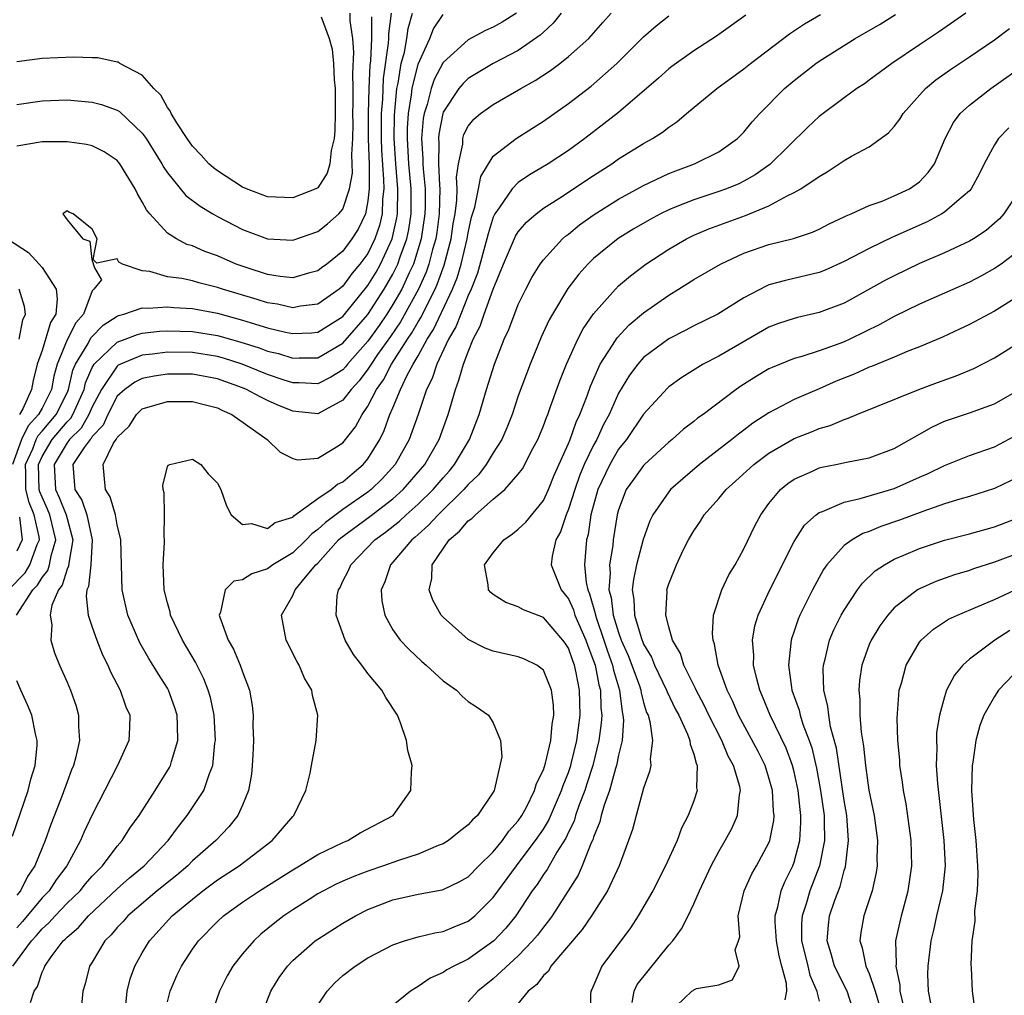
# Model space of a CAD drawing. Units: inches. Extents: x 2613000 to 2616000, y 1473000 to 1476000.
# Drawn here: x 2613119 to 2613198, y 1473965 to 1474042 of the extents above; entities that cross this region are included whole.
import ezdxf

# ---------------------------------------------------------------- set-up
doc = ezdxf.new("R2010")
doc.units = ezdxf.units.IN
doc.header["$MEASUREMENT"] = 0
doc.layers.add('LD26131473_2ft', color=22, linetype='Continuous')

msp = doc.modelspace()

# ---------------------------------------------------------------- linework, layer by layer
at = {"layer": 'LD26131473_2ft'}
for points, elevation in [([(2613118.316, 1473997), (2613119.646, 1473998.354), (2613120.034, 1473999), (2613120.621, 1474000.621), (2613120.788, 1474001), (2613120.759, 1474001.241), (2613120.373, 1474003), (2613119.963, 1474003.963), (2613119.705, 1474005), (2613119.714, 1474006.286), (2613119.683, 1474007), (2613120.252, 1474008.252), (2613120.535, 1474009), (2613120.685, 1474009.315), (2613121, 1474009.655), (2613122.13, 1474011), (2613123, 1474012.732), (2613123.12, 1474013), (2613123.465, 1474014.536), (2613123.667, 1474015), (2613124.666, 1474016.666), (2613124.889, 1474017.111), (2613125.878, 1474018.122), (2613127, 1474018.849), (2613127.109, 1474018.892), (2613127.528, 1474019), (2613129, 1474019.5), (2613129.472, 1474019.472), (2613131, 1474019.58), (2613131.527, 1474019.527), (2613133, 1474019.461), (2613135, 1474019.082), (2613137, 1474018.528), (2613137.694, 1474018.306), (2613139, 1474017.92), (2613140.429, 1474017.571), (2613141, 1474017.455), (2613142.485, 1474017.514), (2613143, 1474017.567), (2613145, 1474018.815), (2613147, 1474021.278), (2613147.645, 1474022.356), (2613148.009, 1474023), (2613148.937, 1474025), (2613149, 1474025.251), (2613149.304, 1474026.696), (2613149.349, 1474027), (2613149.383, 1474029), (2613149.218, 1474031), (2613149.091, 1474033), (2613149.116, 1474034.883), (2613149.317, 1474037), (2613149.416, 1474037.416), (2613149.66, 1474039), (2613149.908, 1474039.908), (2613150.111, 1474041), (2613150.21, 1474041.791), (2613150.559, 1474043)], 10352), ([(2613148.842, 1474043), (2613148.638, 1474041.362), (2613148.64, 1474041), (2613148.62, 1474040.62), (2613148.213, 1474037.787), (2613148.154, 1474036.154), (2613148.063, 1474035), (2613148.054, 1474033), (2613148.083, 1474032.083), (2613148.255, 1474029.744), (2613148.26, 1474029), (2613148.168, 1474028.168), (2613148.139, 1474027), (2613147.925, 1474026.075), (2613147.563, 1474025), (2613147, 1474023.848), (2613146.367, 1474023), (2613145.739, 1474022.261), (2613145, 1474021.232), (2613144.708, 1474021), (2613143, 1474019.787), (2613141.627, 1474019.627), (2613141, 1474019.51), (2613139.785, 1474019.785), (2613139, 1474019.897), (2613138.167, 1474020.167), (2613135.387, 1474021), (2613135, 1474021.138), (2613133.498, 1474021.498), (2613133, 1474021.646), (2613132.165, 1474021.835), (2613131, 1474021.984), (2613129.602, 1474022.399), (2613129, 1474022.451), (2613127.42, 1474023), (2613127.138, 1474023.138), (2613127, 1474023.401), (2613125.363, 1474023.072), (2613125.073, 1474023.359), (2613125.385, 1474025), (2613125, 1474025.766), (2613123.491, 1474027), (2613123.129, 1474027.129), (2613123, 1474027.236), (2613122.667, 1474027), (2613123, 1474026.526), (2613124.257, 1474025), (2613124.814, 1474024.814), (2613124.967, 1474023.363), (2613125.187, 1474022.683), (2613125.734, 1474021.734), (2613125.13, 1474021), (2613125, 1474020.862), (2613124.299, 1474019), (2613123.691, 1474018.309), (2613123, 1474016.951), (2613122.199, 1474015), (2613121.943, 1474014.057), (2613121.746, 1474013), (2613121, 1474011.499), (2613120.729, 1474011), (2613119.897, 1474010.103), (2613119.371, 1474009), (2613118.631, 1474007)], 10354), ([(2613118.659, 1473967), (2613120.17, 1473969), (2613120.563, 1473969.438), (2613121, 1473969.964), (2613121.552, 1473970.448), (2613122.033, 1473971), (2613123, 1473972), (2613124.033, 1473973), (2613124.456, 1473973.544), (2613125, 1473974.176), (2613125.812, 1473975), (2613127, 1473976.57), (2613127.392, 1473977), (2613128.013, 1473977.987), (2613128.755, 1473979), (2613130.037, 1473981), (2613131.167, 1473982.833), (2613131.246, 1473983), (2613131.32, 1473983.32), (2613131.832, 1473985), (2613131.818, 1473986.182), (2613131.783, 1473987), (2613131.6, 1473987.6), (2613131.095, 1473989), (2613131, 1473989.169), (2613130.281, 1473990.281), (2613129.521, 1473991.521), (2613128.792, 1473992.792), (2613127.852, 1473995), (2613127.381, 1473997), (2613127.28, 1474001), (2613127, 1474002.187), (2613126.848, 1474003), (2613126.439, 1474004.439), (2613126.055, 1474005), (2613125.872, 1474007), (2613126.709, 1474008.709), (2613126.903, 1474009), (2613126.95, 1474009.05), (2613127, 1474009.166), (2613127.938, 1474010.062), (2613128.526, 1474011), (2613129, 1474011.439), (2613131, 1474012.025), (2613133, 1474012.043), (2613133.815, 1474011.815), (2613135, 1474011.518), (2613135.342, 1474011.341), (2613136.144, 1474011), (2613138.966, 1474009), (2613139.986, 1474007.986), (2613141, 1474007.474), (2613141.39, 1474007.39), (2613143, 1474007.507), (2613144.285, 1474008.285), (2613145, 1474008.741), (2613145.999, 1474010.001), (2613146.535, 1474011), (2613147, 1474011.66), (2613147.697, 1474013), (2613148.246, 1474013.754), (2613148.891, 1474015), (2613150.159, 1474017), (2613150.502, 1474017.498), (2613151, 1474018.378), (2613151.247, 1474018.753), (2613151.688, 1474019.688), (2613152.369, 1474021), (2613152.564, 1474021.437), (2613153.088, 1474022.912), (2613153.631, 1474025), (2613153.809, 1474026.192), (2613153.951, 1474027), (2613154.093, 1474028.093), (2613154.124, 1474029), (2613154.08, 1474029.92), (2613154.238, 1474031), (2613154.564, 1474032.564), (2613154.573, 1474033), (2613154.665, 1474033.335), (2613155, 1474033.991), (2613155.45, 1474034.549), (2613155.994, 1474035), (2613157, 1474035.725), (2613159.2, 1474037), (2613160.353, 1474037.647), (2613161.567, 1474038.433), (2613162.321, 1474039), (2613163, 1474039.541), (2613164.613, 1474041), (2613164.803, 1474041.197), (2613165.735, 1474042.265), (2613166.412, 1474043)], 10344), ([(2613118.966, 1473995), (2613120.266, 1473997), (2613120.632, 1473997.368), (2613121, 1473997.982), (2613121.45, 1473998.55), (2613121.588, 1473999), (2613121.715, 1473999.716), (2613122.098, 1474001), (2613121.633, 1474003), (2613121.446, 1474003.446), (2613121, 1474004.407), (2613120.823, 1474004.823), (2613120.779, 1474005), (2613120.705, 1474007), (2613121, 1474007.65), (2613121.813, 1474009), (2613123, 1474010.409), (2613123.297, 1474010.703), (2613123.468, 1474011), (2613124.348, 1474013), (2613124.467, 1474013.533), (2613125, 1474014.754), (2613125.147, 1474015), (2613127, 1474016.774), (2613127.633, 1474017), (2613128.611, 1474017.388), (2613129, 1474017.489), (2613130.361, 1474017.639), (2613131, 1474017.677), (2613133, 1474017.622), (2613135, 1474017.286), (2613136.785, 1474016.785), (2613138.318, 1474016.318), (2613139, 1474016.06), (2613139.858, 1474015.858), (2613141, 1474015.501), (2613141.522, 1474015.522), (2613143, 1474015.52), (2613145, 1474016.678), (2613147, 1474018.975), (2613148.309, 1474021), (2613149, 1474022.196), (2613149.391, 1474023), (2613149.57, 1474023.57), (2613150.094, 1474025), (2613150.252, 1474025.749), (2613150.438, 1474027), (2613150.448, 1474029), (2613150.274, 1474031), (2613150.158, 1474033), (2613150.17, 1474033.831), (2613150.243, 1474035), (2613150.49, 1474036.49), (2613150.537, 1474037), (2613151, 1474038.943), (2613151.94, 1474041), (2613152.23, 1474041.77), (2613153, 1474042.898)], 10350), ([(2613119, 1474035.725), (2613121, 1474036.029), (2613123, 1474036.084), (2613125, 1474035.922), (2613125.733, 1474035.732), (2613127, 1474035.265), (2613127.167, 1474035.167), (2613129, 1474033.438), (2613129.313, 1474033), (2613130.564, 1474031), (2613130.711, 1474030.711), (2613131, 1474030.282), (2613132.477, 1474028.477), (2613133.61, 1474027.61), (2613134.628, 1474027), (2613135, 1474026.789), (2613137, 1474025.741), (2613139, 1474025.003), (2613141, 1474024.895), (2613143, 1474025.584), (2613143.786, 1474026.214), (2613144.688, 1474027), (2613145, 1474027.386), (2613145.535, 1474029), (2613145.76, 1474030.24), (2613145.754, 1474031), (2613145.724, 1474031.724), (2613145.793, 1474033), (2613145.811, 1474034.189), (2613145.806, 1474035), (2613145.83, 1474035.83), (2613145.827, 1474037), (2613145.795, 1474038.205), (2613145.888, 1474039.888), (2613145.8, 1474041), (2613145.59, 1474042.41), (2613145.584, 1474043)], 10358), ([(2613158.843, 1474043), (2613157.717, 1474042.283), (2613157, 1474041.885), (2613156.373, 1474041.627), (2613155, 1474040.872), (2613153, 1474039.063), (2613152.281, 1474037.719), (2613152.044, 1474037), (2613151.727, 1474035.727), (2613151.481, 1474035), (2613151.405, 1474034.595), (2613151.284, 1474033), (2613151.394, 1474031.394), (2613151.389, 1474031), (2613151.406, 1474030.594), (2613151.564, 1474029), (2613151.565, 1474027.565), (2613151.55, 1474027), (2613151.245, 1474025), (2613150.633, 1474023), (2613150.286, 1474022.286), (2613149.709, 1474021), (2613149, 1474019.77), (2613148.505, 1474019), (2613147.899, 1474018.1), (2613147, 1474016.841), (2613145.366, 1474015), (2613145.209, 1474014.791), (2613145, 1474014.57), (2613144.034, 1474013.966), (2613143, 1474013.439), (2613141.518, 1474013.518), (2613141, 1474013.518), (2613140.236, 1474013.763), (2613139, 1474014.197), (2613136.973, 1474015), (2613135.484, 1474015.484), (2613135, 1474015.613), (2613133, 1474015.942), (2613131, 1474015.963), (2613129.803, 1474015.803), (2613129, 1474015.722), (2613127.258, 1474015), (2613127.083, 1474014.917), (2613127, 1474014.859), (2613125.73, 1474013), (2613125, 1474011.599), (2613124.744, 1474011), (2613124.107, 1474009.893), (2613123.202, 1474009), (2613123, 1474008.726), (2613121.954, 1474007), (2613122.063, 1474005), (2613122.361, 1474004.361), (2613122.929, 1474003), (2613123, 1474002.694), (2613123.465, 1474001), (2613123.128, 1473999.128), (2613123.11, 1473998.89), (2613123, 1473998.659), (2613122.612, 1473997.387), (2613122.305, 1473997), (2613121.785, 1473995.785), (2613121.644, 1473995), (2613121.782, 1473994.218), (2613121.706, 1473993), (2613121.987, 1473991.988), (2613122.381, 1473991), (2613123, 1473989.63), (2613123.268, 1473989), (2613123.717, 1473987.718), (2613123.916, 1473987), (2613123.905, 1473986.095), (2613123.98, 1473985), (2613123.689, 1473983.689), (2613123.5, 1473983), (2613123.352, 1473982.648), (2613123, 1473981.705), (2613122.613, 1473980.613), (2613121.711, 1473978.289), (2613121.251, 1473977), (2613121, 1473976.421), (2613120.43, 1473975), (2613119.847, 1473974.153), (2613119.274, 1473973), (2613119, 1473972.66)], 10348), ([(2613162.416, 1474043), (2613161.79, 1474042.21), (2613161, 1474041.506), (2613160.751, 1474041.249), (2613159, 1474040.043), (2613156.982, 1474039), (2613155, 1474037.798), (2613154.589, 1474037.411), (2613154.26, 1474037), (2613153, 1474035.103), (2613152.965, 1474035), (2613152.656, 1474033.344), (2613152.629, 1474033), (2613152.653, 1474032.653), (2613152.633, 1474031), (2613152.704, 1474029.296), (2613152.733, 1474029), (2613152.686, 1474027), (2613152.49, 1474025.51), (2613152.408, 1474025), (2613152.162, 1474024.162), (2613151.871, 1474023), (2613151.646, 1474022.354), (2613151.043, 1474021), (2613149.601, 1474018.399), (2613148.789, 1474017.211), (2613147.775, 1474015.775), (2613147.247, 1474015), (2613147.163, 1474014.838), (2613147, 1474014.614), (2613146.31, 1474013.691), (2613145.656, 1474013), (2613145, 1474012.127), (2613143, 1474011.046), (2613141.246, 1474011.246), (2613141, 1474011.26), (2613139.768, 1474011.768), (2613139, 1474012.106), (2613138.393, 1474012.393), (2613137.319, 1474013), (2613137, 1474013.132), (2613135, 1474013.838), (2613133, 1474014.216), (2613131, 1474014.212), (2613129.947, 1474014.052), (2613129, 1474013.863), (2613128.413, 1474013.587), (2613127.591, 1474013), (2613127, 1474012.454), (2613126.237, 1474011), (2613125.866, 1474010.133), (2613125, 1474009.228), (2613124.917, 1474009.083), (2613124.832, 1474009), (2613124.362, 1474008.362), (2613123.462, 1474007), (2613123.617, 1474005), (2613124.167, 1474004.167), (2613124.578, 1474003), (2613124.996, 1474001), (2613124.883, 1473999), (2613124.713, 1473997.287), (2613124.576, 1473997), (2613124.506, 1473996.506), (2613124.683, 1473995), (2613125, 1473994.036), (2613125.366, 1473993), (2613125.822, 1473991.822), (2613126.241, 1473991), (2613126.455, 1473990.455), (2613127.243, 1473989), (2613127.689, 1473987.688), (2613128.002, 1473987), (2613127.971, 1473986.029), (2613127.914, 1473985), (2613127.029, 1473983), (2613125, 1473979.056), (2613124.343, 1473977.657), (2613124.069, 1473977), (2613122.98, 1473975), (2613122.124, 1473973.876), (2613121.555, 1473973), (2613121, 1473972.426), (2613119.452, 1473970.548), (2613119, 1473970.046)], 10346), ([(2613143.271, 1474042.729), (2613143.918, 1474041), (2613144.147, 1474040.147), (2613144.261, 1474039), (2613144.316, 1474037.685), (2613144.39, 1474037), (2613144.396, 1474035), (2613144.365, 1474033.635), (2613144.294, 1474033), (2613144.059, 1474032.059), (2613143.949, 1474031), (2613143.75, 1474030.25), (2613143, 1474029.088), (2613142.839, 1474029), (2613141, 1474028.274), (2613139, 1474028.36), (2613137.299, 1474029), (2613137, 1474029.127), (2613135, 1474030.425), (2613134.674, 1474030.674), (2613134.317, 1474031), (2613133.689, 1474031.689), (2613133, 1474032.399), (2613132.571, 1474033), (2613131.752, 1474034.249), (2613131.299, 1474035), (2613131.221, 1474035.221), (2613131, 1474035.489), (2613130.471, 1474036.471), (2613129.909, 1474037), (2613129, 1474038.068), (2613127.198, 1474039), (2613127.088, 1474039.088), (2613127, 1474039.096), (2613125.447, 1474039.447), (2613125, 1474039.434), (2613123.51, 1474039.51), (2613121, 1474039.405), (2613119, 1474039.134)], 10360), ([(2613147.283, 1474042.717), (2613147.295, 1474041), (2613147.2, 1474039.2), (2613147.149, 1474038.851), (2613147.063, 1474037), (2613147.01, 1474035), (2613147.02, 1474033), (2613147.093, 1474030.907), (2613147.106, 1474029), (2613147, 1474028.046), (2613146.803, 1474027), (2613146.219, 1474025.781), (2613145.725, 1474025), (2613145, 1474024.017), (2613143.716, 1474023), (2613143.303, 1474022.697), (2613143, 1474022.442), (2613142.266, 1474022.266), (2613141, 1474021.905), (2613139.998, 1474022.002), (2613139, 1474022.172), (2613137.282, 1474022.718), (2613136.484, 1474023), (2613135, 1474023.646), (2613133.993, 1474023.993), (2613133, 1474024.438), (2613132.562, 1474024.562), (2613131.724, 1474025), (2613131, 1474025.461), (2613129.589, 1474027), (2613129.32, 1474027.32), (2613129, 1474027.952), (2613128.602, 1474028.602), (2613128.418, 1474029), (2613127.202, 1474031), (2613127, 1474031.246), (2613125.948, 1474031.948), (2613125, 1474032.428), (2613124.537, 1474032.537), (2613123, 1474032.756), (2613121, 1474032.753), (2613119, 1474032.403)], 10356), ([(2613120.083, 1473964.083), (2613120.37, 1473965), (2613120.638, 1473965.362), (2613121, 1473966.496), (2613121.166, 1473966.834), (2613121.211, 1473967), (2613121.72, 1473967.72), (2613122.692, 1473969), (2613122.856, 1473969.144), (2613123, 1473969.309), (2613123.919, 1473970.081), (2613124.7, 1473971), (2613127, 1473973.148), (2613127.97, 1473974.03), (2613129.154, 1473975), (2613131.065, 1473977), (2613131.874, 1473978.126), (2613132.588, 1473979), (2613133.908, 1473981), (2613134.347, 1473982.347), (2613134.62, 1473983), (2613134.789, 1473984.789), (2613134.828, 1473985), (2613134.727, 1473987), (2613134.431, 1473988.431), (2613134.265, 1473989), (2613133.912, 1473989.912), (2613133.232, 1473991.232), (2613132.193, 1473993), (2613131.258, 1473995), (2613131.225, 1473995.225), (2613131, 1473995.958), (2613130.732, 1473997), (2613130.654, 1473999), (2613130.774, 1474000.774), (2613130.768, 1474001), (2613130.73, 1474001.27), (2613130.771, 1474003), (2613130.746, 1474004.746), (2613130.662, 1474005), (2613130.641, 1474005.36), (2613131, 1474006.815), (2613131.06, 1474006.94), (2613131.185, 1474007), (2613133, 1474007.434), (2613133.672, 1474007), (2613134.252, 1474006.252), (2613135, 1474005.523), (2613135.252, 1474005), (2613135.704, 1474003.703), (2613136.096, 1474003), (2613137, 1474002.233), (2613137.707, 1474002.293), (2613139, 1474001.901), (2613139.608, 1474002.392), (2613141, 1474002.81), (2613141.091, 1474002.909), (2613143, 1474004.299), (2613144.058, 1474005), (2613144.566, 1474005.434), (2613145, 1474005.633), (2613145.735, 1474006.265), (2613146.629, 1474007), (2613147, 1474007.463), (2613147.937, 1474009), (2613148.292, 1474009.708), (2613148.761, 1474011), (2613149, 1474011.534), (2613149.609, 1474013), (2613150.141, 1474014.141), (2613150.606, 1474015), (2613151, 1474015.677), (2613151.733, 1474017), (2613152.236, 1474017.764), (2613153.752, 1474021), (2613154.11, 1474021.889), (2613154.441, 1474023), (2613154.914, 1474025), (2613155, 1474025.498), (2613155.266, 1474026.734), (2613155.532, 1474027.532), (2613155.835, 1474029), (2613156.009, 1474029.991), (2613157, 1474031.596), (2613158.822, 1474033), (2613161, 1474034.403), (2613163, 1474035.816), (2613164.811, 1474037.19), (2613166.859, 1474039), (2613169, 1474041.12), (2613170.005, 1474041.995), (2613171, 1474042.787)], 10342), ([(2613177.145, 1474042.855), (2613174.814, 1474041.186), (2613173, 1474040.004), (2613171.243, 1474038.757), (2613171, 1474038.568), (2613170.178, 1474037.822), (2613167, 1474035.089), (2613165.831, 1474034.169), (2613164.301, 1474033), (2613163, 1474032.058), (2613161.368, 1474031), (2613159.879, 1474030.121), (2613159, 1474029.508), (2613158.509, 1474029), (2613157.48, 1474027.48), (2613157.126, 1474027), (2613157, 1474026.747), (2613156.585, 1474025.415), (2613156.495, 1474025), (2613155.734, 1474022.266), (2613155.231, 1474021), (2613155, 1474020.479), (2613154.402, 1474019), (2613154.024, 1474017.976), (2613153.432, 1474017), (2613152.486, 1474015), (2613152.129, 1474013.871), (2613151.679, 1474013), (2613151.002, 1474011), (2613150.298, 1474009), (2613149.183, 1474007), (2613148.142, 1474005.858), (2613147.266, 1474005), (2613147, 1474004.794), (2613145, 1474003.425), (2613143.608, 1474002.392), (2613143, 1474001.814), (2613142.515, 1474001.485), (2613142.068, 1474001), (2613141, 1473999.958), (2613139.42, 1473999), (2613139, 1473998.69), (2613137.724, 1473998.276), (2613137, 1473997.812), (2613136.297, 1473997.703), (2613135.598, 1473997), (2613135.238, 1473995.238), (2613135.129, 1473995), (2613135.177, 1473994.823), (2613135.862, 1473993), (2613136.283, 1473992.283), (2613136.814, 1473991), (2613137, 1473990.456), (2613137.549, 1473989), (2613137.772, 1473987.772), (2613137.843, 1473987), (2613137.825, 1473986.175), (2613137.862, 1473985), (2613137.814, 1473983.814), (2613137.773, 1473983), (2613137.702, 1473982.299), (2613137.474, 1473981), (2613137, 1473979.843), (2613136.618, 1473979), (2613135.9, 1473978.1), (2613134.858, 1473977), (2613133, 1473975.379), (2613132.624, 1473975), (2613131.74, 1473974.26), (2613130.182, 1473973), (2613127.849, 1473971), (2613127.458, 1473970.542), (2613127, 1473970.062), (2613126.517, 1473969.484), (2613126.008, 1473969), (2613125, 1473967.314), (2613124.796, 1473967), (2613124.428, 1473965.572), (2613124.25, 1473965), (2613124.079, 1473963)], 10340), ([(2613127.649, 1473963.649), (2613127.786, 1473965), (2613128.034, 1473965.966), (2613128.393, 1473967), (2613129, 1473968.059), (2613129.569, 1473969), (2613131.382, 1473971), (2613133, 1473972.341), (2613133.833, 1473973), (2613135, 1473973.862), (2613136.737, 1473975), (2613139.371, 1473977), (2613141, 1473978.916), (2613141.093, 1473979), (2613142.056, 1473981), (2613142.38, 1473982.38), (2613142.51, 1473983), (2613142.876, 1473985), (2613142.994, 1473987), (2613142.572, 1473988.572), (2613142.513, 1473989), (2613141.951, 1473989.95), (2613141.515, 1473991), (2613141.317, 1473991.317), (2613140.479, 1473993), (2613140.098, 1473995), (2613141, 1473996.545), (2613141.194, 1473997), (2613142.026, 1473998.026), (2613142.853, 1473999), (2613143, 1473999.143), (2613144.66, 1474001), (2613144.835, 1474001.165), (2613147.145, 1474002.856), (2613149, 1474004.273), (2613149.813, 1474005), (2613151.542, 1474007), (2613152.686, 1474009), (2613153.402, 1474011), (2613153.976, 1474013), (2613154.266, 1474013.735), (2613154.619, 1474015), (2613155, 1474015.991), (2613155.41, 1474017), (2613155.962, 1474018.038), (2613156.285, 1474019), (2613157, 1474020.985), (2613157.828, 1474023), (2613158.783, 1474025.217), (2613159, 1474025.568), (2613159.664, 1474026.336), (2613160.415, 1474027), (2613161, 1474027.449), (2613162.231, 1474028.231), (2613165, 1474030.059), (2613166.458, 1474031), (2613167, 1474031.383), (2613169, 1474032.604), (2613169.711, 1474033), (2613170.495, 1474033.505), (2613171, 1474033.921), (2613171.652, 1474034.348), (2613172.409, 1474035), (2613174.827, 1474037), (2613177, 1474038.571), (2613177.533, 1474039), (2613180.631, 1474041.369), (2613181.836, 1474042.164), (2613183.104, 1474042.896)], 10338), ([(2613131, 1473964.135), (2613131.224, 1473965), (2613131.76, 1473966.24), (2613132.119, 1473967), (2613133, 1473968.335), (2613133.474, 1473969), (2613135, 1473970.547), (2613135.486, 1473971), (2613137, 1473972.085), (2613138.343, 1473973), (2613141, 1473974.682), (2613141.549, 1473975), (2613143, 1473975.905), (2613145, 1473976.843), (2613145.398, 1473977), (2613146.388, 1473977.612), (2613149.008, 1473979), (2613150.436, 1473981), (2613150.478, 1473982.478), (2613150.524, 1473983), (2613150.191, 1473984.191), (2613150.073, 1473985), (2613149.589, 1473986.411), (2613149.357, 1473987), (2613148.416, 1473988.416), (2613148.118, 1473989), (2613147, 1473990.342), (2613146.519, 1473991), (2613145.853, 1473991.853), (2613145.175, 1473993), (2613144.456, 1473995), (2613144.541, 1473996.541), (2613144.643, 1473997), (2613144.794, 1473997.206), (2613145, 1473997.688), (2613145.455, 1473998.545), (2613145.628, 1473999), (2613147.542, 1474001), (2613148.4, 1474001.6), (2613149.516, 1474002.484), (2613150.05, 1474003), (2613151, 1474003.842), (2613152.197, 1474005), (2613153, 1474005.945), (2613153.501, 1474006.499), (2613153.91, 1474007), (2613155.107, 1474009), (2613155.881, 1474011), (2613156.473, 1474013), (2613157.102, 1474015), (2613157.88, 1474017), (2613158.231, 1474017.769), (2613159, 1474019.77), (2613159.597, 1474021), (2613160.071, 1474021.929), (2613160.755, 1474023), (2613161, 1474023.334), (2613162.523, 1474025), (2613162.773, 1474025.227), (2613163, 1474025.388), (2613163.883, 1474026.117), (2613165.06, 1474026.941), (2613167, 1474028.172), (2613169, 1474029.266), (2613171, 1474030.212), (2613171.559, 1474030.441), (2613173.069, 1474031), (2613175, 1474031.96), (2613176.489, 1474033), (2613177, 1474033.504), (2613177.657, 1474034.343), (2613178.269, 1474035), (2613180.23, 1474037), (2613181, 1474037.647), (2613182.74, 1474039), (2613183, 1474039.182), (2613185.888, 1474041), (2613187.868, 1474042.132), (2613189.101, 1474042.899)], 10336), ([(2613194.698, 1474043), (2613192.513, 1474041.487), (2613191, 1474040.489), (2613188.791, 1474039), (2613187, 1474037.653), (2613186.617, 1474037.383), (2613186.019, 1474037), (2613185, 1474036.268), (2613183, 1474034.778), (2613182.089, 1474033.911), (2613179.056, 1474030.944), (2613177.896, 1474030.104), (2613177, 1474029.602), (2613176.594, 1474029.406), (2613175.62, 1474029), (2613175, 1474028.772), (2613173, 1474028.132), (2613171.522, 1474027.522), (2613171, 1474027.322), (2613170.343, 1474027), (2613169.466, 1474026.534), (2613168.204, 1474025.796), (2613166.971, 1474025.029), (2613165, 1474023.44), (2613164.544, 1474023), (2613163.817, 1474022.182), (2613162.955, 1474021.045), (2613161.718, 1474019), (2613161.462, 1474018.538), (2613160.835, 1474017.165), (2613159.944, 1474015), (2613159, 1474012.476), (2613158.498, 1474011), (2613158.076, 1474009.924), (2613157.676, 1474009), (2613157, 1474007.93), (2613156.439, 1474007), (2613155.825, 1474006.175), (2613155, 1474005.4), (2613154.657, 1474005), (2613152.596, 1474003), (2613151.846, 1474002.154), (2613151, 1474001.43), (2613150.781, 1474001.219), (2613150.503, 1474001), (2613149, 1473999.219), (2613148.789, 1473999), (2613148.35, 1473997.65), (2613148.058, 1473997), (2613148.121, 1473996.121), (2613148.336, 1473995), (2613149, 1473993.806), (2613149.566, 1473993), (2613150.262, 1473992.262), (2613151.294, 1473991.294), (2613151.651, 1473991), (2613153, 1473989.758), (2613154.068, 1473989), (2613154.528, 1473988.528), (2613155, 1473988.1), (2613155.666, 1473987.666), (2613156.615, 1473987), (2613157, 1473986.401), (2613157.574, 1473985), (2613157.675, 1473983.675), (2613157.104, 1473981.104), (2613157.064, 1473981), (2613157, 1473980.881), (2613155.73, 1473979), (2613155.338, 1473978.662), (2613155, 1473978.25), (2613154.29, 1473977.711), (2613153.428, 1473977), (2613153, 1473976.738), (2613152.601, 1473976.601), (2613151, 1473975.922), (2613149.429, 1473975.429), (2613148.252, 1473975), (2613147, 1473974.576), (2613145.866, 1473974.134), (2613145, 1473973.765), (2613144.476, 1473973.524), (2613143.445, 1473973), (2613143, 1473972.747), (2613142.311, 1473972.311), (2613141, 1473971.471), (2613140.296, 1473971), (2613139.564, 1473970.436), (2613138.468, 1473969.532), (2613137.884, 1473969), (2613137, 1473967.97), (2613136.229, 1473967), (2613135.78, 1473966.22), (2613135.151, 1473965), (2613134.459, 1473963)], 10334), ([(2613138.47, 1473963), (2613139.251, 1473965), (2613139.919, 1473966.081), (2613140.584, 1473967), (2613141, 1473967.429), (2613142.799, 1473969), (2613143, 1473969.144), (2613145, 1473970.427), (2613145.999, 1473971), (2613147, 1473971.5), (2613149, 1473972.274), (2613151, 1473972.74), (2613152.919, 1473973.08), (2613153, 1473973.106), (2613154.288, 1473973.712), (2613155, 1473974.118), (2613155.854, 1473975), (2613157, 1473976.109), (2613157.739, 1473977), (2613158.255, 1473977.745), (2613159, 1473978.571), (2613159.291, 1473979), (2613159.621, 1473979.621), (2613160.3, 1473981), (2613160.449, 1473981.551), (2613161, 1473982.648), (2613161.168, 1473983.168), (2613161.597, 1473985), (2613161.696, 1473986.304), (2613161.821, 1473987), (2613161.804, 1473987.804), (2613161.634, 1473989), (2613161, 1473990.6), (2613160.478, 1473991), (2613159.484, 1473991.484), (2613159, 1473991.66), (2613157, 1473992.113), (2613156.364, 1473992.364), (2613155, 1473993.04), (2613153, 1473994.83), (2613152.848, 1473995), (2613152.172, 1473996.172), (2613151.89, 1473997), (2613152.092, 1473997.908), (2613152.136, 1473999), (2613153.478, 1474001), (2613154.313, 1474001.687), (2613155, 1474002.504), (2613155.291, 1474002.709), (2613155.58, 1474003), (2613157, 1474004.228), (2613157.934, 1474005), (2613159, 1474006.227), (2613159.329, 1474006.672), (2613159.514, 1474007), (2613160.031, 1474008.031), (2613160.551, 1474009), (2613160.687, 1474009.313), (2613161, 1474010.093), (2613161.236, 1474010.764), (2613161.342, 1474011), (2613161.546, 1474011.546), (2613162.315, 1474013.685), (2613162.833, 1474015), (2613163.745, 1474017), (2613164.171, 1474017.829), (2613165, 1474019.032), (2613166.744, 1474021), (2613167, 1474021.252), (2613167.94, 1474022.06), (2613169.172, 1474023), (2613171, 1474024.191), (2613172.409, 1474025), (2613173, 1474025.287), (2613174.194, 1474025.806), (2613177.118, 1474026.882), (2613179, 1474027.649), (2613180.447, 1474028.447), (2613181, 1474028.697), (2613181.542, 1474029), (2613183, 1474029.988), (2613183.645, 1474030.355), (2613185, 1474031.245), (2613185.593, 1474031.593), (2613187, 1474032.357), (2613188.547, 1474033.453), (2613189, 1474033.964), (2613189.45, 1474034.55), (2613189.708, 1474035), (2613191.492, 1474037), (2613192.31, 1474037.69), (2613193.481, 1474038.519), (2613195, 1474039.524), (2613197, 1474040.887), (2613198.201, 1474041.799)], 10332), ([(2613143, 1473963.869), (2613143.748, 1473965), (2613144.355, 1473965.645), (2613145, 1473966.234), (2613145.984, 1473967), (2613147, 1473967.648), (2613149, 1473968.682), (2613149.914, 1473969), (2613151, 1473969.32), (2613152.346, 1473969.654), (2613153, 1473969.753), (2613153.87, 1473970.13), (2613155, 1473970.568), (2613155.244, 1473970.756), (2613155.523, 1473971), (2613157, 1473972.477), (2613158.845, 1473975), (2613159, 1473975.185), (2613160.38, 1473977), (2613161, 1473977.921), (2613161.41, 1473978.59), (2613162.458, 1473981), (2613162.589, 1473981.411), (2613163, 1473982.439), (2613163.186, 1473983), (2613163.247, 1473983.247), (2613163.672, 1473985), (2613163.931, 1473987), (2613163.887, 1473989), (2613163.621, 1473990.379), (2613163.479, 1473991), (2613163.344, 1473991.343), (2613163, 1473992.353), (2613162.745, 1473992.745), (2613162.564, 1473993), (2613161, 1473994.792), (2613159.402, 1473995.402), (2613159, 1473995.651), (2613157.991, 1473995.991), (2613157, 1473996.635), (2613156.795, 1473996.796), (2613156.616, 1473997), (2613156.583, 1473997.417), (2613156.304, 1473999), (2613157, 1473999.949), (2613157.855, 1474001), (2613158.533, 1474001.467), (2613159, 1474001.836), (2613159.589, 1474002.411), (2613161, 1474004.133), (2613161.404, 1474005), (2613161.851, 1474006.149), (2613163, 1474008.67), (2613163.136, 1474009), (2613163.615, 1474010.385), (2613163.914, 1474011), (2613164.491, 1474012.491), (2613164.751, 1474013.249), (2613165.539, 1474015), (2613166.517, 1474016.517), (2613166.881, 1474017.119), (2613167.848, 1474018.152), (2613169, 1474019.103), (2613171, 1474020.523), (2613171.792, 1474021), (2613173, 1474021.764), (2613175.141, 1474023), (2613177, 1474023.86), (2613179, 1474024.543), (2613180.965, 1474025.035), (2613182.46, 1474025.54), (2613183, 1474025.78), (2613183.808, 1474026.192), (2613185, 1474026.75), (2613185.161, 1474026.839), (2613185.561, 1474027), (2613187, 1474027.669), (2613188.021, 1474028.022), (2613189, 1474028.426), (2613190.216, 1474029), (2613191, 1474029.555), (2613191.709, 1474030.291), (2613192.213, 1474031), (2613193.051, 1474033), (2613193.717, 1474034.283), (2613194.263, 1474035), (2613195, 1474035.678), (2613196.711, 1474037), (2613199, 1474038.634)], 10330), ([(2613198.139, 1474033.861), (2613197.321, 1474033), (2613197, 1474032.519), (2613196.173, 1474031), (2613195.787, 1474030.212), (2613195.134, 1474029), (2613195, 1474028.845), (2613193.997, 1474027.997), (2613193, 1474027.125), (2613192.804, 1474027), (2613191.633, 1474026.367), (2613190.235, 1474025.765), (2613189, 1474025.192), (2613188.859, 1474025.141), (2613187, 1474024.241), (2613185, 1474023.188), (2613183.486, 1474022.514), (2613183, 1474022.318), (2613180.312, 1474021.688), (2613179, 1474021.326), (2613178.763, 1474021.237), (2613177, 1474020.304), (2613174.93, 1474019), (2613173, 1474018.056), (2613172.312, 1474017.688), (2613171, 1474017.027), (2613169, 1474015.536), (2613168.524, 1474015), (2613167.874, 1474014.126), (2613167, 1474012.707), (2613166.239, 1474011), (2613165.809, 1474010.191), (2613165.255, 1474009), (2613165, 1474008.546), (2613164.264, 1474007), (2613163.891, 1474006.109), (2613163.497, 1474005), (2613163, 1474003.443), (2613162.812, 1474003), (2613162.368, 1474001.632), (2613161.991, 1474001), (2613161.688, 1473999.688), (2613161.611, 1473999), (2613162.418, 1473997), (2613163, 1473996.289), (2613163.407, 1473995.406), (2613163.522, 1473995), (2613164.378, 1473993), (2613164.536, 1473992.536), (2613165, 1473991.357), (2613165.119, 1473991), (2613165.423, 1473989.424), (2613165.546, 1473989), (2613165.583, 1473987.583), (2613165.651, 1473987), (2613165.62, 1473986.38), (2613165.436, 1473985), (2613164.935, 1473983), (2613164.473, 1473981.527), (2613164.294, 1473981), (2613163.859, 1473979.859), (2613163.573, 1473979), (2613163.445, 1473978.555), (2613163, 1473977.668), (2613162.793, 1473977.207), (2613162.072, 1473976.072), (2613161.293, 1473974.707), (2613161, 1473974.302), (2613160.491, 1473973.509), (2613160.115, 1473973), (2613158.793, 1473971), (2613157.994, 1473970.006), (2613157.049, 1473969), (2613155, 1473967.544), (2613153.865, 1473967), (2613153.301, 1473966.699), (2613153, 1473966.477), (2613151.965, 1473966.035), (2613151, 1473965.356), (2613150.398, 1473965), (2613149, 1473963.845)], 10328), ([(2613199.066, 1474029), (2613197.739, 1474027), (2613197.388, 1474026.612), (2613197, 1474026.259), (2613196.319, 1474025.681), (2613195.305, 1474025), (2613195, 1474024.814), (2613193, 1474023.893), (2613191, 1474023.037), (2613189, 1474022.068), (2613188.299, 1474021.701), (2613185, 1474019.878), (2613183, 1474019.119), (2613181.269, 1474018.732), (2613181, 1474018.659), (2613179.757, 1474018.243), (2613179, 1474017.952), (2613175, 1474015.648), (2613173.747, 1474015), (2613172.045, 1474013.955), (2613171, 1474013.205), (2613170.892, 1474013.108), (2613169, 1474011.012), (2613167.639, 1474009), (2613167, 1474008.216), (2613166.293, 1474007), (2613165.337, 1474005), (2613164.794, 1474003), (2613164.568, 1474001.432), (2613164.437, 1474001), (2613164.271, 1473999), (2613164.41, 1473997.59), (2613164.545, 1473997), (2613164.689, 1473996.689), (2613165.13, 1473995.13), (2613165.146, 1473995), (2613165.211, 1473994.789), (2613165.826, 1473993), (2613166.111, 1473992.111), (2613166.522, 1473991), (2613166.599, 1473990.599), (2613167.071, 1473989), (2613167.277, 1473987.277), (2613167.352, 1473987), (2613167.385, 1473986.615), (2613167.274, 1473985), (2613167, 1473983.822), (2613166.838, 1473983), (2613166.753, 1473982.754), (2613166.262, 1473981), (2613165.842, 1473979.842), (2613165.608, 1473979), (2613165.498, 1473978.503), (2613165, 1473977.28), (2613164.938, 1473977.063), (2613164.814, 1473976.813), (2613164.104, 1473975), (2613163.764, 1473974.236), (2613161.694, 1473971), (2613161.403, 1473970.597), (2613161, 1473970.105), (2613160.529, 1473969.47), (2613160.138, 1473969), (2613159, 1473967.82), (2613157, 1473965.975), (2613155.761, 1473965), (2613155, 1473964.148)], 10326), ([(2613118.245, 1474025), (2613119.906, 1474023.906), (2613120.765, 1474023), (2613121, 1474022.73), (2613122.124, 1474021), (2613122.214, 1474020.214), (2613122.088, 1474019), (2613121.677, 1474018.323), (2613121, 1474016.113), (2613120.62, 1474015), (2613120.286, 1474013.714), (2613120.15, 1474013), (2613119.459, 1474011.459), (2613119.21, 1474011)], 10356), ([(2613199, 1474024.116), (2613197.531, 1474023), (2613197, 1474022.641), (2613195.957, 1474022.043), (2613195, 1474021.551), (2613191, 1474019.806), (2613189, 1474018.809), (2613187.838, 1474018.162), (2613185.459, 1474017), (2613185, 1474016.794), (2613184.661, 1474016.661), (2613183, 1474016.065), (2613181.618, 1474015.618), (2613181, 1474015.451), (2613179.244, 1474014.756), (2613179, 1474014.638), (2613177.97, 1474014.03), (2613176.742, 1474013.258), (2613176.374, 1474013), (2613173.741, 1474011), (2613173.307, 1474010.693), (2613173, 1474010.439), (2613172.186, 1474009.814), (2613171.277, 1474009), (2613171, 1474008.778), (2613169.073, 1474007), (2613169, 1474006.927), (2613168.179, 1474005.821), (2613167.607, 1474005), (2613167, 1474003.402), (2613166.892, 1474003), (2613166.576, 1474001), (2613166.537, 1474000.537), (2613166.277, 1473999), (2613166.335, 1473998.335), (2613166.23, 1473997), (2613166.398, 1473996.398), (2613166.563, 1473995), (2613167, 1473993.6), (2613167.218, 1473993), (2613167.758, 1473991.758), (2613168.058, 1473991), (2613168.658, 1473989.342), (2613168.769, 1473989), (2613168.794, 1473988.794), (2613169, 1473988.029), (2613169.235, 1473987.235), (2613169.349, 1473987), (2613169.496, 1473986.504), (2613169.697, 1473985), (2613169.52, 1473983.52), (2613169.565, 1473983), (2613169.477, 1473982.523), (2613169, 1473981.177), (2613168.394, 1473979), (2613168.103, 1473977.897), (2613167.801, 1473977), (2613167.056, 1473975), (2613166.128, 1473973), (2613164.827, 1473971), (2613164.082, 1473969.918), (2613161.6, 1473967), (2613161.399, 1473966.601), (2613161, 1473966.253), (2613160.474, 1473965.526), (2613159.797, 1473965), (2613158.167, 1473963)], 10324), ([(2613119.167, 1474017), (2613119.465, 1474018.534), (2613119.682, 1474019), (2613119.612, 1474019.612), (2613119.178, 1474021)], 10358), ([(2613199, 1474020.499), (2613197, 1474019.241), (2613195, 1474018.17), (2613194.21, 1474017.79), (2613192.838, 1474017.162), (2613191, 1474016.391), (2613190.015, 1474016.015), (2613189, 1474015.579), (2613187.173, 1474014.826), (2613187, 1474014.768), (2613185.789, 1474014.211), (2613184.359, 1474013.641), (2613183, 1474013.038), (2613181, 1474012.187), (2613179, 1474011.133), (2613177.707, 1474010.293), (2613177, 1474009.741), (2613176.567, 1474009.433), (2613176.046, 1474009), (2613173.458, 1474007), (2613172.125, 1474005.875), (2613171.155, 1474005), (2613171, 1474004.821), (2613169.743, 1474003), (2613169.499, 1474002.501), (2613168.966, 1474001.034), (2613168.421, 1473999), (2613168.177, 1473997.823), (2613168.094, 1473997), (2613168.228, 1473996.228), (2613168.267, 1473995), (2613168.793, 1473993.207), (2613169, 1473992.675), (2613169.625, 1473991.625), (2613169.868, 1473991), (2613170.827, 1473989), (2613170.866, 1473988.866), (2613171.512, 1473987.512), (2613171.796, 1473987), (2613172.5, 1473985.5), (2613172.684, 1473985), (2613172.704, 1473984.704), (2613173, 1473983.911), (2613173.178, 1473983.178), (2613173.274, 1473983), (2613173.224, 1473981.224), (2613173.272, 1473981), (2613173, 1473980.173), (2613172.561, 1473979), (2613172.017, 1473977.983), (2613171.662, 1473977), (2613170.755, 1473975), (2613169.73, 1473973), (2613168.573, 1473971), (2613167.956, 1473970.044), (2613165.672, 1473967), (2613164.866, 1473965.134), (2613164.781, 1473965), (2613164.751, 1473964.751), (2613164.725, 1473963)], 10322), ([(2613168.093, 1473964.093), (2613168.236, 1473965), (2613168.474, 1473965.526), (2613171, 1473968.651), (2613171.319, 1473969), (2613172.022, 1473969.978), (2613172.547, 1473971), (2613173, 1473971.952), (2613173.45, 1473973), (2613174.379, 1473975), (2613175, 1473976.137), (2613175.51, 1473977), (2613176.033, 1473977.968), (2613176.499, 1473979), (2613176.65, 1473980.651), (2613176.726, 1473981), (2613176.669, 1473981.331), (2613176.172, 1473983), (2613175.751, 1473983.751), (2613175.229, 1473985), (2613174.197, 1473987), (2613173.82, 1473987.82), (2613173.184, 1473989), (2613173.138, 1473989.138), (2613172.208, 1473991), (2613171.93, 1473991.93), (2613171.294, 1473993), (2613171, 1473994.056), (2613170.76, 1473995), (2613170.865, 1473996.865), (2613170.857, 1473997), (2613171, 1473997.485), (2613171.608, 1473999), (2613172.162, 1474000.161), (2613172.578, 1474001), (2613173, 1474001.715), (2613173.525, 1474002.475), (2613173.833, 1474003), (2613175, 1474004.297), (2613175.578, 1474005), (2613176.334, 1474005.666), (2613177.795, 1474007), (2613179, 1474007.903), (2613181, 1474009.076), (2613182.387, 1474009.612), (2613183, 1474009.878), (2613183.887, 1474010.113), (2613185, 1474010.609), (2613185.31, 1474010.69), (2613186.01, 1474011), (2613190.964, 1474013), (2613192.444, 1474013.555), (2613193.926, 1474014.073), (2613195.345, 1474014.655), (2613197, 1474015.508), (2613199, 1474016.771)], 10320), ([(2613171, 1473963.251), (2613172.855, 1473965), (2613172.947, 1473965.053), (2613173, 1473965.11), (2613173.219, 1473965.219), (2613175, 1473965.499), (2613176.099, 1473965.901), (2613176.609, 1473967), (2613176.297, 1473968.297), (2613176.56, 1473969), (2613176.663, 1473969.337), (2613176.544, 1473971), (2613177.025, 1473973), (2613177.639, 1473974.361), (2613178.003, 1473975), (2613179, 1473976.838), (2613179.063, 1473977), (2613179.384, 1473978.615), (2613179.412, 1473979), (2613179.363, 1473979.363), (2613179.275, 1473981), (2613179, 1473982.009), (2613178.684, 1473983), (2613178.124, 1473984.124), (2613176.565, 1473987), (2613176.11, 1473988.111), (2613175.654, 1473989), (2613174.949, 1473991), (2613174.664, 1473992.664), (2613174.538, 1473993), (2613174.492, 1473993.508), (2613174.576, 1473995), (2613175.226, 1473997), (2613175.791, 1473998.209), (2613176.294, 1473999), (2613177, 1474000.275), (2613177.874, 1474002.126), (2613178.341, 1474003), (2613179, 1474003.896), (2613179.923, 1474005), (2613180.515, 1474005.485), (2613181, 1474005.826), (2613182.48, 1474006.48), (2613183, 1474006.731), (2613183.211, 1474006.788), (2613184.327, 1474007), (2613185.182, 1474007.182), (2613187, 1474007.526), (2613189, 1474008.272), (2613192.004, 1474009.996), (2613193, 1474010.455), (2613193.397, 1474010.603), (2613195, 1474011.124), (2613197, 1474011.844), (2613199, 1474012.985)], 10318), ([(2613180.293, 1473964.293), (2613180.43, 1473965), (2613180.389, 1473965.611), (2613180.037, 1473967), (2613179.811, 1473967.811), (2613179.604, 1473969), (2613179.496, 1473970.504), (2613179.495, 1473971), (2613179.708, 1473971.708), (2613179.977, 1473973), (2613180.271, 1473973.728), (2613180.895, 1473975), (2613181, 1473975.288), (2613181.464, 1473977), (2613181.554, 1473978.446), (2613181.552, 1473979), (2613181.483, 1473979.484), (2613181.322, 1473981), (2613181, 1473982.496), (2613180.87, 1473983), (2613180.366, 1473984.366), (2613179.095, 1473987), (2613178.491, 1473988.491), (2613178.262, 1473989), (2613177.993, 1473990.007), (2613177.775, 1473991), (2613177.789, 1473991.789), (2613177.684, 1473993), (2613177.867, 1473994.133), (2613178.124, 1473995), (2613179.068, 1473997), (2613181, 1474000.856), (2613181.834, 1474002.166), (2613182.754, 1474003), (2613183, 1474003.185), (2613183.266, 1474003.266), (2613185, 1474004.008), (2613186.282, 1474004.281), (2613189, 1474005.093), (2613191, 1474005.985), (2613191.713, 1474006.287), (2613193, 1474006.938), (2613195, 1474007.716), (2613197, 1474008.419), (2613199, 1474009.471)], 10316), ([(2613199, 1474006.053), (2613197, 1474005.09), (2613195, 1474004.444), (2613194.237, 1474004.236), (2613193, 1474003.86), (2613191.267, 1474003.267), (2613189.423, 1474002.577), (2613187.935, 1474002.065), (2613187, 1474001.666), (2613186.5, 1474001.5), (2613185.638, 1474001), (2613185, 1474000.535), (2613183.628, 1473999), (2613183.361, 1473998.638), (2613182.466, 1473997), (2613181.472, 1473995), (2613181.329, 1473994.671), (2613181, 1473993.701), (2613180.81, 1473993.19), (2613180.761, 1473993), (2613180.756, 1473992.756), (2613180.55, 1473991), (2613180.787, 1473989.214), (2613180.829, 1473989), (2613181.4, 1473987.4), (2613181.484, 1473987), (2613181.705, 1473986.295), (2613182.204, 1473985), (2613182.409, 1473984.409), (2613182.788, 1473982.788), (2613183.115, 1473981), (2613183.39, 1473979), (2613183.414, 1473978.586), (2613183.42, 1473977), (2613183.019, 1473975), (2613182.27, 1473973), (2613181.966, 1473971.966), (2613181.648, 1473971), (2613181.603, 1473970.397), (2613181.606, 1473969), (2613181.874, 1473967.874), (2613182.107, 1473967), (2613182.269, 1473966.269), (2613182.829, 1473965), (2613182.831, 1473964.831), (2613183, 1473964.202)], 10314), ([(2613119.189, 1474002.811), (2613119.406, 1474001), (2613119, 1474000.08)], 10354), ([(2613185.888, 1473963), (2613185.23, 1473965), (2613184.239, 1473967), (2613183.966, 1473967.966), (2613183.631, 1473969), (2613183.739, 1473970.261), (2613183.829, 1473971), (2613184.26, 1473972.26), (2613184.67, 1473973.33), (2613185, 1473974.611), (2613185.099, 1473974.901), (2613185.352, 1473977), (2613185.207, 1473979), (2613185, 1473980.206), (2613184.382, 1473984.382), (2613183.921, 1473986.079), (2613183.767, 1473987), (2613183.706, 1473987.706), (2613183.381, 1473989), (2613183.33, 1473990.67), (2613183.353, 1473991), (2613183.488, 1473991.488), (2613183.832, 1473993), (2613184.179, 1473993.821), (2613184.77, 1473995), (2613185, 1473995.399), (2613186.075, 1473997), (2613186.465, 1473997.535), (2613187.483, 1473998.517), (2613188.207, 1473999), (2613189, 1473999.451), (2613189.764, 1473999.764), (2613191, 1474000.306), (2613193, 1474000.958), (2613195, 1474001.469), (2613197, 1474002.044), (2613199.155, 1474002.845)], 10312), ([(2613199, 1473999.949), (2613197, 1473999.216), (2613195.324, 1473998.676), (2613195, 1473998.556), (2613193.802, 1473998.198), (2613192.323, 1473997.677), (2613191, 1473997.084), (2613190.857, 1473997), (2613189, 1473995.564), (2613188.49, 1473995), (2613187.852, 1473994.148), (2613187.152, 1473993), (2613187, 1473992.636), (2613186.412, 1473991), (2613186.226, 1473989.774), (2613186.173, 1473989), (2613186.256, 1473988.256), (2613186.255, 1473987), (2613186.355, 1473985.645), (2613186.549, 1473984.549), (2613186.699, 1473983), (2613186.975, 1473981.025), (2613187.382, 1473979), (2613187.648, 1473977), (2613187.608, 1473975.608), (2613187.619, 1473975), (2613187.539, 1473974.461), (2613187.222, 1473973), (2613186.565, 1473971), (2613186.336, 1473969.664), (2613186.238, 1473969), (2613186.442, 1473968.442), (2613186.739, 1473967), (2613187, 1473966.41), (2613187.477, 1473965), (2613187.811, 1473963.811)], 10310), ([(2613189.757, 1473963.758), (2613189.477, 1473965), (2613189.463, 1473965.463), (2613189.155, 1473967), (2613189.172, 1473967.172), (2613189.133, 1473969), (2613189.566, 1473971), (2613190.117, 1473973), (2613190.406, 1473975), (2613190.353, 1473977), (2613189.943, 1473979.943), (2613189.744, 1473981), (2613189.665, 1473981.665), (2613189.453, 1473983), (2613189.429, 1473983.429), (2613189.27, 1473985), (2613189.222, 1473986.778), (2613189.392, 1473989), (2613189.57, 1473989.57), (2613189.933, 1473991), (2613191, 1473992.823), (2613191.14, 1473993), (2613192.125, 1473993.874), (2613193.33, 1473994.67), (2613194.03, 1473995), (2613195.672, 1473995.673), (2613197, 1473996.243), (2613200.249, 1473997.751)], 10308), ([(2613198.224, 1473993.776), (2613197.032, 1473993), (2613195, 1473991.469), (2613194.472, 1473991), (2613193.794, 1473990.206), (2613193.174, 1473989), (2613193, 1473988.482), (2613192.592, 1473987), (2613192.374, 1473985.625), (2613192.353, 1473985), (2613192.389, 1473984.389), (2613192.351, 1473983), (2613192.436, 1473981.564), (2613192.959, 1473977), (2613193.046, 1473975), (2613192.837, 1473973), (2613192.373, 1473971), (2613192.135, 1473969.865), (2613191.905, 1473969), (2613191.663, 1473967), (2613191.656, 1473966.344), (2613191.712, 1473965), (2613191.914, 1473963.914)], 10306), ([(2613199.109, 1473990.891), (2613197.325, 1473989), (2613197, 1473988.487), (2613196.146, 1473987), (2613195.815, 1473986.185), (2613195.496, 1473985), (2613195.254, 1473983.254), (2613195.203, 1473983), (2613195.161, 1473981), (2613195.315, 1473978.685), (2613195.491, 1473977), (2613195.637, 1473975), (2613195.662, 1473974.338), (2613195.604, 1473973), (2613195.394, 1473971.394), (2613195.413, 1473970.587), (2613195.188, 1473969), (2613195.115, 1473967.115), (2613195.14, 1473966.86), (2613195.217, 1473965), (2613195.436, 1473963.436)], 10304), ([(2613118.652, 1473977.348), (2613119.888, 1473981), (2613120.091, 1473981.909), (2613120.437, 1473983), (2613120.612, 1473984.613), (2613120.614, 1473985), (2613120.475, 1473985.525), (2613120.196, 1473987), (2613119.84, 1473987.839), (2613119.307, 1473989), (2613119, 1473989.759)], 10350)]:
    msp.add_lwpolyline(points, dxfattribs=dict(at, elevation=elevation))

doc.saveas('drawing.dxf')
